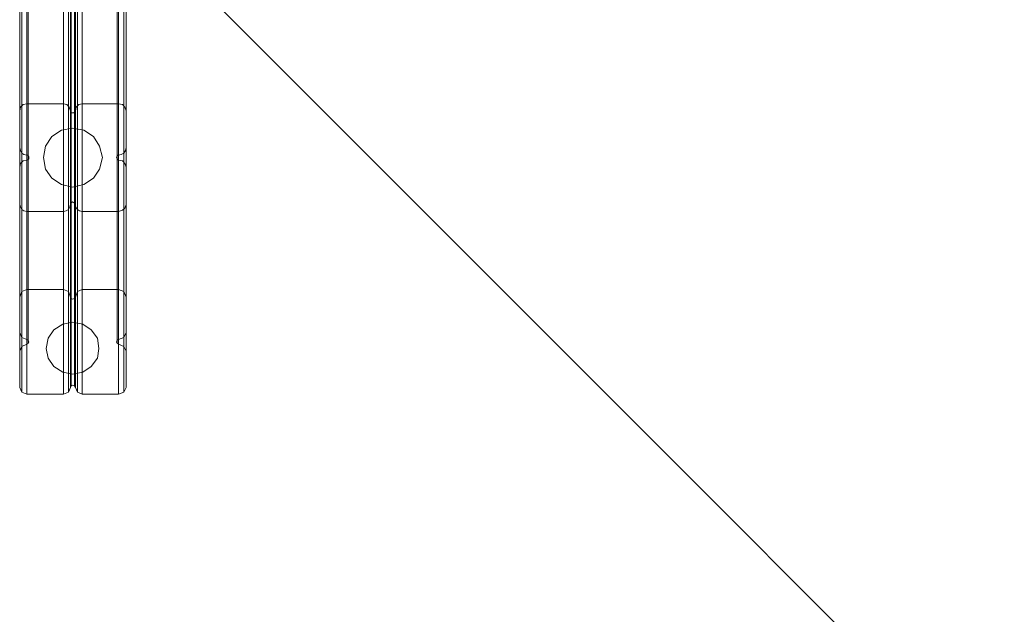
# Model space of a CAD drawing. Units: millimetres. Extents: x -973 to 6728, y -3388 to 4317.
# Drawn here: x 2834 to 3657, y 3323 to 3820 of the extents above; entities that cross this region are included whole.
import ezdxf

# ---------------------------------------------------------------- set-up
doc = ezdxf.new("R2010")
doc.units = ezdxf.units.MM

# ---------------------------------------------------------------- blocks, each defined once
blk = doc.blocks.new('WMF0')
at = {"color": 30, "lineweight": 0}
for points in [[(1166.47, -229.03), (1166.47, -159.33), (1170.27, -159.33)], [(1170.27, -229.03), (1170.27, -159.33)], [(1172.2, -229.03), (1172.2, -159.33), (1175.93, -159.33)], [(1175.93, -229.03), (1175.93, -159.33)], [(1165.75, -229.75), (1165.75, -160.05)], [(1165.75, -233.55), (1165.75, -163.78), (1165.75, -160.05)], [(1165.96, -229.25), (1165.96, -159.55)], [(1176.5, -229.25), (1176.5, -159.55)], [(1176.72, -229.75), (1176.72, -160.05), (1176.72, -163.78)], [(1170.77, -229.25), (1170.77, -162.99)], [(1170.98, -229.75), (1170.98, -163.56)], [(1171.49, -229.75), (1171.49, -163.56)], [(1171.7, -229.25), (1171.7, -162.99)], [(1165.96, -234.12), (1165.96, -164.28)], [(1166.47, -234.34), (1166.47, -164.5)], [(1166.61, -234.41), (1166.61, -164.57)], [(1171.05, -229.89), (1171.05, -163.71)], [(1171.41, -229.89), (1171.41, -163.71)], [(1175.79, -234.41), (1175.79, -164.57)], [(1175.93, -234.34), (1175.93, -164.5)], [(1176.5, -234.12), (1176.5, -164.28)], [(1176.72, -233.55), (1176.72, -163.78)], [(1165.96, -235.06), (1165.96, -165.21)], [(1166.47, -234.84), (1166.47, -165)], [(1166.61, -234.77), (1166.61, -164.93)], [(1175.79, -234.77), (1175.79, -164.93)], [(1175.93, -234.84), (1175.93, -165)], [(1176.5, -235.06), (1176.5, -165.21)], [(1165.75, -235.56), (1165.75, -165.72)], [(1165.75, -239.43), (1165.75, -169.44), (1165.75, -165.72)], [(1176.72, -235.56), (1176.72, -165.72), (1176.72, -169.44)], [(1176.72, -239.43), (1176.72, -169.44)], [(1165.96, -239.93), (1165.96, -169.95)], [(1166.47, -240.15), (1166.47, -170.16)], [(1170.27, -240.15), (1170.27, -170.16), (1166.47, -170.16)], [(1172.2, -240.15), (1172.2, -170.16)], [(1175.93, -240.15), (1175.93, -170.16), (1172.2, -170.16)], [(1176.5, -239.93), (1176.5, -169.95)], [(1170.77, -239.93), (1170.77, -173.39)], [(1170.98, -239.43), (1170.98, -172.89)], [(1171.05, -239.22), (1171.05, -172.74)], [(1171.41, -239.22), (1171.41, -172.74)], [(1171.49, -239.43), (1171.49, -172.89)], [(1171.7, -239.93), (1171.7, -173.39)], [(1165.75, -229.75), (1165.82, -229.39), (1166.11, -229.11), (1166.47, -229.03)], [(1166.47, -229.03), (1170.27, -229.03)], [(1170.27, -229.03), (1170.62, -229.11), (1170.84, -229.39), (1170.98, -229.75)], [(1171.49, -229.75), (1171.56, -229.39), (1171.84, -229.11), (1172.2, -229.03)], [(1172.2, -229.03), (1175.93, -229.03)], [(1175.93, -229.03), (1176.36, -229.11), (1176.58, -229.39), (1176.72, -229.75)], [(1165.75, -233.55), (1165.75, -229.75)], [(1170.98, -229.75), (1170.98, -229.82), (1171.05, -229.97), (1171.13, -229.97), (1171.27, -229.97), (1171.34, -229.97), (1171.41, -229.82), (1171.49, -229.75)], [(1176.72, -229.75), (1176.72, -233.55)], [(1166.47, -234.34), (1166.18, -234.27), (1165.96, -234.12), (1165.82, -233.84), (1165.75, -233.55)], [(1176.72, -233.55), (1176.65, -233.84), (1176.5, -234.12), (1176.22, -234.27), (1175.93, -234.34)], [(1166.47, -234.84), (1166.61, -234.77), (1166.68, -234.7), (1166.68, -234.56), (1166.68, -234.48), (1166.61, -234.34), (1166.47, -234.34)], [(1175.93, -234.34), (1175.86, -234.34), (1175.79, -234.48), (1175.72, -234.56), (1175.79, -234.7), (1175.86, -234.77), (1175.93, -234.84)], [(1165.75, -235.56), (1165.82, -235.2), (1166.11, -234.91), (1166.47, -234.84)], [(1165.75, -239.43), (1165.75, -235.56)], [(1175.93, -234.84), (1176.36, -234.91), (1176.58, -235.2), (1176.72, -235.56)], [(1176.72, -235.56), (1176.72, -239.43)], [(1166.47, -240.15), (1166.18, -240.08), (1165.96, -239.93), (1165.82, -239.65), (1165.75, -239.43)], [(1170.98, -239.43), (1170.91, -239.65), (1170.77, -239.93), (1170.55, -240.08), (1170.27, -240.15)], [(1171.49, -239.43), (1171.41, -239.29), (1171.34, -239.22), (1171.2, -239.14), (1171.13, -239.22), (1170.98, -239.29), (1170.98, -239.43)], [(1172.2, -240.15), (1171.92, -240.08), (1171.7, -239.93), (1171.49, -239.65), (1171.49, -239.43)], [(1176.72, -239.43), (1176.58, -239.79), (1176.36, -240), (1175.93, -240.15)], [(1170.27, -240.15), (1166.47, -240.15)], [(1175.93, -240.15), (1172.2, -240.15)]]:
    blk.add_lwpolyline(points, dxfattribs=at)
at = {"color": 2, "lineweight": 0}
for points in [[(1601.73, -634.61), (1171.2, -203.86)], [(1171.2, -203.86), (1601.73, -634.61)]]:
    blk.add_lwpolyline(points, dxfattribs=at)
at = {"color": 51, "lineweight": 0}
for points in [[(1166.47, -229.03), (1166.11, -229.11), (1165.82, -229.39), (1165.75, -229.75)], [(1165.96, -248.39), (1165.96, -229.25)], [(1170.27, -229.03), (1166.47, -229.03), (1166.47, -248.18)], [(1170.98, -229.75), (1170.84, -229.39), (1170.62, -229.11), (1170.27, -229.03)], [(1170.27, -248.18), (1170.27, -229.03)], [(1170.77, -248.39), (1170.77, -229.25)], [(1172.2, -229.03), (1171.84, -229.11), (1171.56, -229.39), (1171.49, -229.75)], [(1171.7, -248.39), (1171.7, -229.25)], [(1175.93, -229.03), (1172.2, -229.03), (1172.2, -248.18)], [(1176.72, -229.75), (1176.58, -229.39), (1176.36, -229.11), (1175.93, -229.03)], [(1175.93, -248.18), (1175.93, -229.03)], [(1176.5, -248.39), (1176.5, -229.25)], [(1165.75, -229.75), (1165.75, -233.55), (1165.75, -252.63)], [(1165.75, -248.97), (1165.75, -229.75)], [(1171.49, -229.75), (1171.41, -229.82), (1171.34, -229.97), (1171.27, -229.97), (1171.13, -229.97), (1171.05, -229.97), (1170.98, -229.82), (1170.98, -229.75)], [(1170.98, -248.97), (1170.98, -229.75)], [(1171.05, -249.11), (1171.05, -229.89)], [(1171.41, -249.11), (1171.41, -229.89)], [(1171.49, -248.97), (1171.49, -229.75)], [(1176.72, -233.55), (1176.72, -229.75), (1176.72, -248.97)], [(1165.75, -233.55), (1165.82, -233.84), (1165.96, -234.12), (1166.18, -234.27), (1166.47, -234.34)], [(1175.93, -234.34), (1176.22, -234.27), (1176.5, -234.12), (1176.65, -233.84), (1176.72, -233.55)], [(1176.72, -252.63), (1176.72, -233.55)], [(1165.96, -253.13), (1165.96, -234.12)], [(1166.47, -234.34), (1166.61, -234.34), (1166.68, -234.48), (1166.68, -234.56), (1166.68, -234.7), (1166.61, -234.77), (1166.47, -234.84)], [(1166.47, -253.34), (1166.47, -234.34)], [(1166.61, -253.41), (1166.61, -234.41)], [(1175.93, -234.84), (1175.86, -234.77), (1175.79, -234.7), (1175.72, -234.56), (1175.79, -234.48), (1175.86, -234.34), (1175.93, -234.34)], [(1175.79, -253.41), (1175.79, -234.41)], [(1175.93, -253.34), (1175.93, -234.34)], [(1176.5, -253.13), (1176.5, -234.12)], [(1166.47, -234.84), (1166.11, -234.91), (1165.82, -235.2), (1165.75, -235.56)], [(1165.75, -235.56), (1165.75, -239.43), (1165.75, -258.29)], [(1165.75, -254.56), (1165.75, -235.56)], [(1165.96, -254.06), (1165.96, -235.06)], [(1166.47, -253.84), (1166.47, -234.84)], [(1166.61, -253.77), (1166.61, -234.77)], [(1175.79, -253.77), (1175.79, -234.77)], [(1176.72, -235.56), (1176.58, -235.2), (1176.36, -234.91), (1175.93, -234.84)], [(1175.93, -253.84), (1175.93, -234.84)], [(1176.5, -254.06), (1176.5, -235.06)], [(1176.72, -239.43), (1176.72, -235.56), (1176.72, -254.56)], [(1165.75, -239.43), (1165.82, -239.65), (1165.96, -239.93), (1166.18, -240.08), (1166.47, -240.15)], [(1170.27, -240.15), (1170.55, -240.08), (1170.77, -239.93), (1170.91, -239.65), (1170.98, -239.43)], [(1170.98, -239.43), (1170.98, -239.29), (1171.13, -239.22), (1171.2, -239.14), (1171.34, -239.22), (1171.41, -239.29), (1171.49, -239.43)], [(1170.98, -258.29), (1170.98, -239.43)], [(1171.05, -258.15), (1171.05, -239.22)], [(1171.41, -258.15), (1171.41, -239.22)], [(1171.49, -239.43), (1171.49, -239.65), (1171.7, -239.93), (1171.92, -240.08), (1172.2, -240.15)], [(1171.49, -258.29), (1171.49, -239.43)], [(1175.93, -240.15), (1176.36, -240), (1176.58, -239.79), (1176.72, -239.43)], [(1176.72, -258.29), (1176.72, -239.43)], [(1165.96, -258.79), (1165.96, -239.93)], [(1166.47, -240.15), (1170.27, -240.15), (1170.27, -259.01)], [(1166.47, -259.01), (1166.47, -240.15)], [(1170.77, -258.79), (1170.77, -239.93)], [(1171.7, -258.79), (1171.7, -239.93)], [(1172.2, -240.15), (1175.93, -240.15), (1175.93, -259.01)], [(1172.2, -259.01), (1172.2, -240.15)], [(1176.5, -258.79), (1176.5, -239.93)], [(1165.75, -248.97), (1165.96, -248.39), (1166.47, -248.18)], [(1166.47, -248.18), (1170.27, -248.18)], [(1170.27, -248.18), (1170.77, -248.39), (1170.98, -248.97)], [(1171.49, -248.97), (1171.7, -248.39), (1172.2, -248.18)], [(1172.2, -248.18), (1175.93, -248.18)], [(1175.93, -248.18), (1176.5, -248.39), (1176.72, -248.97)], [(1165.75, -252.63), (1165.75, -248.97)], [(1170.98, -248.97), (1171.05, -249.11), (1171.2, -249.18), (1171.41, -249.11), (1171.49, -248.97)], [(1176.72, -248.97), (1176.72, -252.63)], [(1166.47, -253.34), (1165.96, -253.13), (1165.75, -252.63)], [(1176.72, -252.63), (1176.5, -253.13), (1175.93, -253.34)], [(1165.75, -254.56), (1165.96, -254.06), (1166.47, -253.84)], [(1166.47, -253.84), (1166.61, -253.77), (1166.68, -253.63), (1166.61, -253.41), (1166.47, -253.34)], [(1175.93, -253.34), (1175.79, -253.41), (1175.72, -253.63), (1175.79, -253.77), (1175.93, -253.84)], [(1175.93, -253.84), (1176.5, -254.06), (1176.72, -254.56)], [(1165.75, -258.29), (1165.75, -254.56)], [(1176.72, -254.56), (1176.72, -258.29)], [(1166.47, -259.01), (1165.96, -258.79), (1165.75, -258.29)], [(1170.27, -259.01), (1166.47, -259.01)], [(1170.98, -258.29), (1170.77, -258.79), (1170.27, -259.01)], [(1171.49, -258.29), (1171.41, -258.15), (1171.2, -258.08), (1171.05, -258.15), (1170.98, -258.29)], [(1172.2, -259.01), (1171.7, -258.79), (1171.49, -258.29)], [(1175.93, -259.01), (1172.2, -259.01)], [(1176.72, -258.29), (1176.5, -258.79), (1175.93, -259.01)]]:
    blk.add_lwpolyline(points, dxfattribs=at)
for points in [[(1174.28, -234.56), (1173.99, -233.41), (1173.35, -232.4), (1172.35, -231.76), (1171.2, -231.54), (1170.05, -231.76), (1169.05, -232.4), (1168.4, -233.41), (1168.19, -234.56), (1168.4, -235.77), (1169.05, -236.71), (1170.05, -237.35), (1171.2, -237.64), (1172.35, -237.35), (1173.35, -236.71), (1173.99, -235.77), (1174.28, -234.56)], [(1168.47, -254.27), (1168.69, -255.28), (1169.26, -256.14), (1170.19, -256.71), (1171.2, -256.93), (1172.27, -256.71), (1173.13, -256.14), (1173.78, -255.28), (1173.92, -254.27), (1173.78, -253.2), (1173.13, -252.34), (1172.27, -251.76), (1171.2, -251.55), (1170.19, -251.76), (1169.26, -252.34), (1168.69, -253.2), (1168.47, -254.27)]]:
    blk.add_lwpolyline(points, close=True, dxfattribs=at)

msp = doc.modelspace()

# ---------------------------------------------------------------- block references
at = {"xscale": 8.100810081, "yscale": 8.100810081, "zscale": 8.100810081}
msp.add_blockref('WMF0', (-6609.91, 5605.01), dxfattribs=at)

doc.saveas('drawing.dxf')
